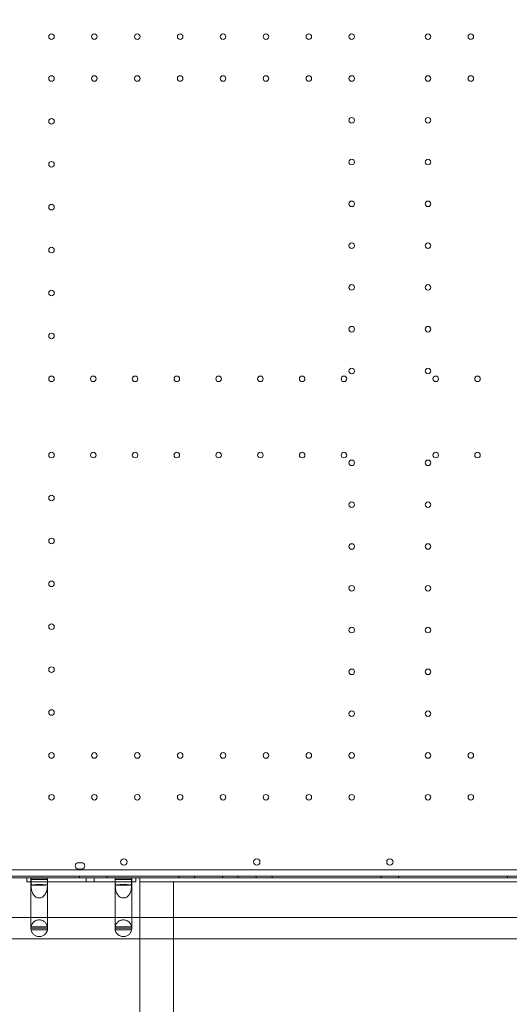
# Model space of a CAD drawing. Units: millimetres. Extents: x -539 to 16017, y 13 to 11513.
# Drawn here: x 4768 to 5384, y 3078 to 4317 of the extents above; entities that cross this region are included whole.
import ezdxf

# ---------------------------------------------------------------- set-up
doc = ezdxf.new("R2010")
doc.units = ezdxf.units.MM
doc.header["$MEASUREMENT"] = 0

msp = doc.modelspace()

# ---------------------------------------------------------------- linework, layer by layer
at = {"color": 0, "linetype": 'Continuous', "lineweight": 0}
for p, q in [((5745.1, 3247.5), (4723.1, 3247.5)), ((4842.1, 3256.5), (4846.1, 3256.5)), ((4846.1, 3248.5), (4842.1, 3248.5)), ((5746.9, 3239.5), (4721.3, 3239.5)), ((5739.8, 3237.5), (4728.5, 3237.5)), ((4782.2, 3237.4), (4777.2, 3237.4)), ((4777.2, 3237.4), (4777.2, 3232.4)), ((4782.2, 3237.4), (4782.4, 3237.4)), ((4782.2, 3207.5), (4782.2, 3237)), ((4782.3, 3235.6), (4803, 3235.6)), ((4782.3, 3229.6), (4782.3, 3235.3)), ((4803, 3235.3), (4782.3, 3235.3)), ((4782.4, 3237.4), (4803, 3237.4)), ((4782.4, 3237.4), (4782.4, 3232.8)), ((4803, 3232.8), (4803, 3237.4)), ((4803, 3237.4), (4803.1, 3237.4)), ((4803, 3235.3), (4803, 3229.6)), ((4888.2, 3237.4), (4803.1, 3237.4)), ((4803.2, 3207.5), (4803.2, 3237)), ((4843.3, 3237.5), (4843.3, 3239.5)), ((4851.7, 3237.4), (4851.7, 3232.4)), ((4861.7, 3237.4), (4861.7, 3232.4)), ((4878.3, 3237.5), (4878.3, 3239.5)), ((4888.2, 3237.4), (4888.4, 3237.4)), ((4888.2, 3237), (4888.2, 3207.5)), ((4888.3, 3235.6), (4909, 3235.6)), ((4888.3, 3235.3), (4888.3, 3229.6)), ((4909, 3235.3), (4888.3, 3235.3)), ((4888.4, 3232.8), (4888.4, 3237.4)), ((4888.4, 3237.4), (4909, 3237.4)), ((4909, 3237.4), (4909, 3232.8)), ((4909, 3237.4), (4909.1, 3237.4)), ((4909, 3229.6), (4909, 3235.3)), ((4914.2, 3237.4), (4909.1, 3237.4)), ((4909.2, 3237), (4909.2, 3207.5)), ((4914.2, 3237.4), (4914.2, 3232.4)), ((4919.2, 3237.4), (4919.2, 3232.4)), ((5549.2, 3237.4), (4919.2, 3237.4)), ((4968.3, 3237.5), (4968.3, 3239.5)), ((4988.3, 3237.5), (4988.3, 3239.5)), ((5023.3, 3237.5), (5023.3, 3239.5)), ((5043.3, 3237.5), (5043.3, 3239.5)), ((5065.8, 3237.5), (5065.8, 3239.5)), ((5085.8, 3237.5), (5085.8, 3239.5)), ((5223.3, 3237.5), (5223.3, 3239.5)), ((5244.9, 3237.5), (5244.9, 3239.5)), ((5382.4, 3237.5), (5382.4, 3239.5)), ((4777.2, 3232.4), (4782.2, 3232.4)), ((4782.2, 3232.4), (4803.2, 3232.4)), ((4784.3, 3228.4), (4801, 3228.4)), ((4803.2, 3232.4), (4888.2, 3232.4)), ((4888.2, 3232.4), (4909.2, 3232.4)), ((4890.3, 3228.4), (4907, 3228.4)), ((4909.2, 3232.4), (4914.2, 3232.4)), ((4919.2, 3232.4), (4933.3, 3232.4)), ((4919.2, 3187.5), (4919.2, 3232.4)), ((4933.3, 3232.4), (4947.4, 3232.4)), ((4947.4, 3232.4), (5520.9, 3232.4)), ((4961.6, 3232.4), (4961.6, 3187.5)), ((4782.2, 3187.5), (4782.2, 3207.5)), ((4803.2, 3187.5), (4803.2, 3207.5)), ((4888.2, 3207.5), (4888.2, 3187.5)), ((4909.2, 3207.5), (4909.2, 3187.5)), ((4734.1, 3187.5), (5734.2, 3187.5)), ((4782.2, 3181.5), (4782.2, 3187.5)), ((4803.2, 3181.5), (4803.2, 3187.5)), ((4888.2, 3187.5), (4888.2, 3181.5)), ((4909.2, 3187.5), (4909.2, 3181.5)), ((4919.2, 3160.5), (4919.2, 3187.5)), ((4961.6, 3187.5), (4961.6, 3160.5)), ((4782.2, 3181.5), (4782.2, 3174)), ((4803.2, 3174), (4782.2, 3174)), ((4782.3, 3176), (4803, 3176)), ((4803.2, 3174), (4803.2, 3181.5)), ((4888.2, 3181.5), (4888.2, 3174)), ((4909.2, 3174), (4888.2, 3174)), ((4909, 3176), (4888.3, 3176)), ((4909.2, 3174), (4909.2, 3181.5)), ((4734, 3160.5), (5734.3, 3160.5)), ((4782.4, 3172), (4803, 3172)), ((4909, 3172), (4888.4, 3172)), ((4919.2, 1826.2), (4919.2, 3160.5)), ((4961.6, 3160.5), (4961.6, 2936.2))]:
    msp.add_line(p, q, dxfattribs=at)
for centre, radius in [((4808.1, 4296.1), 3.5), ((4862.1, 4296.1), 3.5), ((4916.1, 4296.1), 3.5), ((4970.1, 4296.1), 3.5), ((5024.1, 4296.1), 3.5), ((5078.1, 4296.1), 3.5), ((5132.1, 4296.1), 3.5), ((5186.1, 4296.1), 3.5), ((5282.1, 4296.1), 3.5), ((5336.1, 4296.1), 3.5), ((4808.1, 4243.5), 3.5), ((4862.1, 4243.5), 3.5), ((4916.1, 4243.5), 3.5), ((4970.1, 4243.5), 3.5), ((5024.1, 4243.5), 3.5), ((5078.1, 4243.5), 3.5), ((5132.1, 4243.5), 3.5), ((5186.1, 4243.5), 3.5), ((5282.1, 4243.5), 3.5), ((5336.1, 4243.5), 3.5), ((4808.1, 4189.5), 3.5), ((5186.1, 4190.9), 3.5), ((5282.1, 4190.9), 3.5), ((4808.1, 4135.5), 3.5), ((5186.1, 4138.3), 3.5), ((5282.1, 4138.3), 3.5), ((4808.1, 4081.5), 3.5), ((5186.1, 4085.7), 3.5), ((5282.1, 4085.7), 3.5), ((4808.1, 4027.5), 3.5), ((5186.1, 4033.1), 3.5), ((5282.1, 4033.1), 3.5), ((5186.1, 3980.5), 3.5), ((5282.1, 3980.5), 3.5), ((4808.1, 3973.5), 3.5), ((5186.1, 3927.9), 3.5), ((5282.1, 3927.9), 3.5), ((4808.1, 3919.5), 3.5), ((5186.1, 3875.3), 3.5), ((5282.1, 3875.3), 3.5), ((4808.1, 3865.5), 3.5), ((4860.7, 3865.5), 3.5), ((4913.3, 3865.5), 3.5), ((4965.9, 3865.5), 3.5), ((5018.5, 3865.5), 3.5), ((5071.1, 3865.5), 3.5), ((5123.7, 3865.5), 3.5), ((5176.3, 3865.5), 3.5), ((5291.9, 3865.5), 3.5), ((5344.5, 3865.5), 3.5), ((4808.1, 3769.5), 3.5), ((4860.7, 3769.5), 3.5), ((4913.3, 3769.5), 3.5), ((4965.9, 3769.5), 3.5), ((5018.5, 3769.5), 3.5), ((5071.1, 3769.5), 3.5), ((5123.7, 3769.5), 3.5), ((5176.3, 3769.5), 3.5), ((5291.9, 3769.5), 3.5), ((5344.5, 3769.5), 3.5), ((5186.1, 3759.7), 3.5), ((5282.1, 3759.7), 3.5), ((4808.1, 3715.5), 3.5), ((5186.1, 3707.1), 3.5), ((5282.1, 3707.1), 3.5), ((4808.1, 3661.5), 3.5), ((5186.1, 3654.5), 3.5), ((5282.1, 3654.5), 3.5), ((4808.1, 3607.5), 3.5), ((5186.1, 3601.9), 3.5), ((5282.1, 3601.9), 3.5), ((4808.1, 3553.5), 3.5), ((5186.1, 3549.3), 3.5), ((5282.1, 3549.3), 3.5), ((4808.1, 3499.5), 3.5), ((5186.1, 3496.7), 3.5), ((5282.1, 3496.7), 3.5), ((4808.1, 3445.5), 3.5), ((5186.1, 3444.1), 3.5), ((5282.1, 3444.1), 3.5), ((4808.1, 3391.5), 3.5), ((4862.1, 3391.5), 3.5), ((4916.1, 3391.5), 3.5), ((4970.1, 3391.5), 3.5), ((5024.1, 3391.5), 3.5), ((5078.1, 3391.5), 3.5), ((5132.1, 3391.5), 3.5), ((5186.1, 3391.5), 3.5), ((5282.1, 3391.5), 3.5), ((5336.1, 3391.5), 3.5), ((4808.1, 3338.9), 3.5), ((4862.1, 3338.9), 3.5), ((4916.1, 3338.9), 3.5), ((4970.1, 3338.9), 3.5), ((5024.1, 3338.9), 3.5), ((5078.1, 3338.9), 3.5), ((5132.1, 3338.9), 3.5), ((5186.1, 3338.9), 3.5), ((5282.1, 3338.9), 3.5), ((5336.1, 3338.9), 3.5), ((4899.2, 3257.4), 4), ((5066.6, 3257.4), 4)]:
    msp.add_circle(centre, radius, dxfattribs=at)
for centre, radius, start, end in [((5234.1, 3257.4), 4, 90.6058, 269.3942), ((5234.1, 3257.4), 4, 270.6058, 89.3942), ((4842.1, 3252.5), 4, 90, 270), ((4846.1, 3252.5), 4, 270, 90), ((4792.7, 3174), 10.5, 169.183, 180), ((4792.7, 3174), 10.5, 180, 191.1443), ((4792.7, 3174), 10.5, 360, 10.817), ((4792.7, 3174), 10.5, 348.8557, 360), ((4898.7, 3174), 10.5, 169.183, 180), ((4898.7, 3174), 10.5, 180, 191.1443), ((4898.7, 3174), 10.5, 360, 10.817), ((4898.7, 3174), 10.5, 348.8557, 360)]:
    msp.add_arc(centre, radius, start, end, dxfattribs=at)
for centre, major_axis, start_param, end_param in [((4792.7, 3237), (10.5, 0), 3.09437, 3.141593), ((4792.7, 3237), (10.5, 0), 3.141593, 3.306636), ((4792.7, 3237.7), (0, 13), 1.73584, 1.759588), ((4792.7, 3237), (10.5, 0), 6.118142, 6.283185), ((4792.7, 3237.7), (0, 13), 4.523597, 4.547346), ((4792.7, 3237), (10.5, 0), 0, 0.047223), ((4898.7, 3237), (-10.5, 0), 6.235962, 6.283185), ((4898.7, 3237), (-10.5, 0), 0, 0.165043), ((4898.7, 3237.7), (0, 13), 1.73584, 1.759588), ((4898.7, 3237), (-10.5, 0), 2.976549, 3.141593), ((4898.7, 3237.7), (0, 13), 4.523597, 4.547346), ((4898.7, 3237), (-10.5, 0), 3.141593, 3.188816)]:
    msp.add_ellipse(centre, major_axis=major_axis, ratio=0.810679, start_param=start_param, end_param=end_param, dxfattribs=at)
for points, knots in [([(5907.7, 4182), (5907.7, 4182), (5907.7, 4182), (5907.7, 4182), (5907.7, 4182), (-539.1, 6773.4)], [-0.002625768, -0.002625768, -0.002625768, -0.002625768, 0, 0, 0.002625768, 0.002625768, 0.002625768, 0.002625768]), ([(4803, 3229.6), (4803, 3228.5), (4802.9, 3227.1), (4802.7, 3224.1), (4802.4, 3222.4), (4801.8, 3220.1), (4801.5, 3219.3), (4800.9, 3217.7), (4800.5, 3217), (4799.6, 3215.7), (4799.2, 3215.2), (4798.1, 3214.1), (4797.5, 3213.7), (4796.2, 3212.9), (4795.5, 3212.6), (4794.1, 3212.2), (4793.4, 3212.1), (4792.7, 3212.1), (4791.9, 3212.1), (4791.2, 3212.2), (4789.8, 3212.6), (4789.1, 3212.9), (4787.8, 3213.7), (4787.2, 3214.1), (4786.1, 3215.2), (4785.7, 3215.7), (4784.8, 3217), (4784.4, 3217.7), (4783.8, 3219.3), (4783.5, 3220.1), (4782.9, 3222.4), (4782.6, 3224.1), (4782.4, 3227.1), (4782.3, 3228.5), (4782.3, 3229.6)], [-2.454406, -2.454406, -2.454406, -2.454406, -1.903486, -1.903486, -1.352566, -1.352566, -1.108674, -1.108674, -0.864783, -0.864783, -0.648587, -0.648587, -0.432392, -0.432392, -0.216196, -0.216196, 0, 0, 0, 0.216196, 0.216196, 0.432392, 0.432392, 0.648587, 0.648587, 0.864783, 0.864783, 1.108674, 1.108674, 1.352566, 1.352566, 1.903486, 1.903486, 2.454406, 2.454406, 2.454406, 2.454406]), ([(4782.4, 3232.8), (4782.4, 3231.7), (4782.4, 3230.8), (4782.7, 3229.3), (4782.9, 3228.8), (4783.5, 3228.5), (4783.8, 3228.4), (4784.4, 3228.4), (4784.9, 3228.4), (4785.7, 3228.5), (4786.2, 3228.6), (4787.2, 3228.7), (4787.8, 3228.8), (4789.1, 3229), (4789.8, 3229.1), (4791.2, 3229.2), (4791.9, 3229.2), (4793.4, 3229.2), (4794.1, 3229.2), (4795.5, 3229.1), (4796.2, 3229), (4797.5, 3228.8), (4798.1, 3228.7), (4799.2, 3228.6), (4799.6, 3228.5), (4800.5, 3228.4), (4800.9, 3228.4), (4801.5, 3228.4), (4801.8, 3228.5), (4802.4, 3228.8), (4802.7, 3229.3), (4802.9, 3230.8), (4803, 3231.7), (4803, 3232.8)], [2.446116, 2.446116, 2.446116, 2.446116, 2.994914, 2.994914, 3.543712, 3.543712, 3.786923, 3.786923, 4.030133, 4.030133, 4.245658, 4.245658, 4.461182, 4.461182, 4.676707, 4.676707, 4.892232, 4.892232, 5.107756, 5.107756, 5.323281, 5.323281, 5.538805, 5.538805, 5.75433, 5.75433, 5.997541, 5.997541, 6.240751, 6.240751, 6.789549, 6.789549, 7.338347, 7.338347, 7.338347, 7.338347]), ([(4888.3, 3229.6), (4888.3, 3228.5), (4888.4, 3227.1), (4888.6, 3224.1), (4888.9, 3222.4), (4889.5, 3220.1), (4889.8, 3219.3), (4890.4, 3217.7), (4890.8, 3217), (4891.7, 3215.7), (4892.1, 3215.2), (4893.2, 3214.1), (4893.8, 3213.7), (4895.1, 3212.9), (4895.8, 3212.6), (4897.2, 3212.2), (4897.9, 3212.1), (4898.7, 3212.1), (4899.4, 3212.1), (4900.1, 3212.2), (4901.5, 3212.6), (4902.2, 3212.9), (4903.5, 3213.7), (4904.1, 3214.1), (4905.2, 3215.2), (4905.6, 3215.7), (4906.5, 3217), (4906.9, 3217.7), (4907.5, 3219.3), (4907.8, 3220.1), (4908.4, 3222.4), (4908.7, 3224.1), (4908.9, 3227.1), (4909, 3228.5), (4909, 3229.6)], [-2.454406, -2.454406, -2.454406, -2.454406, -1.903486, -1.903486, -1.352566, -1.352566, -1.108674, -1.108674, -0.864783, -0.864783, -0.648587, -0.648587, -0.432392, -0.432392, -0.216196, -0.216196, 0, 0, 0, 0.216196, 0.216196, 0.432392, 0.432392, 0.648587, 0.648587, 0.864783, 0.864783, 1.108674, 1.108674, 1.352566, 1.352566, 1.903486, 1.903486, 2.454406, 2.454406, 2.454406, 2.454406]), ([(4909, 3232.8), (4909, 3231.7), (4908.9, 3230.8), (4908.7, 3229.3), (4908.4, 3228.8), (4907.8, 3228.5), (4907.5, 3228.4), (4906.9, 3228.4), (4906.5, 3228.4), (4905.6, 3228.5), (4905.2, 3228.6), (4904.1, 3228.7), (4903.5, 3228.8), (4902.2, 3229), (4901.5, 3229.1), (4900.1, 3229.2), (4899.4, 3229.2), (4897.9, 3229.2), (4897.2, 3229.2), (4895.8, 3229.1), (4895.1, 3229), (4893.8, 3228.8), (4893.2, 3228.7), (4892.2, 3228.6), (4891.7, 3228.5), (4890.9, 3228.4), (4890.4, 3228.4), (4889.8, 3228.4), (4889.5, 3228.5), (4888.9, 3228.8), (4888.7, 3229.3), (4888.4, 3230.8), (4888.4, 3231.7), (4888.4, 3232.8)], [2.446116, 2.446116, 2.446116, 2.446116, 2.994914, 2.994914, 3.543712, 3.543712, 3.786923, 3.786923, 4.030133, 4.030133, 4.245658, 4.245658, 4.461182, 4.461182, 4.676707, 4.676707, 4.892232, 4.892232, 5.107756, 5.107756, 5.323281, 5.323281, 5.538805, 5.538805, 5.75433, 5.75433, 5.997541, 5.997541, 6.240751, 6.240751, 6.789549, 6.789549, 7.338347, 7.338347, 7.338347, 7.338347]), ([(4803, 3176), (4803, 3176), (4802.9, 3176.2), (4802.7, 3177.2), (4802.4, 3177.9), (4801.8, 3179.2), (4801.5, 3179.6), (4800.9, 3180.5), (4800.5, 3181), (4799.6, 3181.9), (4799.2, 3182.3), (4798.1, 3183), (4797.5, 3183.3), (4796.2, 3183.9), (4795.5, 3184.1), (4794.1, 3184.4), (4793.4, 3184.5), (4792.7, 3184.5), (4791.9, 3184.5), (4791.2, 3184.4), (4789.8, 3184.1), (4789.1, 3183.9), (4787.8, 3183.3), (4787.2, 3183), (4786.1, 3182.3), (4785.7, 3181.9), (4784.8, 3181), (4784.4, 3180.5), (4783.8, 3179.6), (4783.5, 3179.2), (4782.9, 3177.9), (4782.6, 3177.2), (4782.4, 3176.2), (4782.3, 3176), (4782.3, 3176)], [-2.454406, -2.454406, -2.454406, -2.454406, -1.903486, -1.903486, -1.352566, -1.352566, -1.108674, -1.108674, -0.864783, -0.864783, -0.648587, -0.648587, -0.432392, -0.432392, -0.216196, -0.216196, 0, 0, 0, 0.216196, 0.216196, 0.432392, 0.432392, 0.648587, 0.648587, 0.864783, 0.864783, 1.108674, 1.108674, 1.352566, 1.352566, 1.903486, 1.903486, 2.454406, 2.454406, 2.454406, 2.454406]), ([(4888.3, 3176), (4888.3, 3176), (4888.4, 3176.2), (4888.6, 3177.2), (4888.9, 3177.9), (4889.5, 3179.2), (4889.8, 3179.6), (4890.4, 3180.5), (4890.8, 3181), (4891.7, 3181.9), (4892.1, 3182.3), (4893.2, 3183), (4893.8, 3183.3), (4895.1, 3183.9), (4895.8, 3184.1), (4897.2, 3184.4), (4897.9, 3184.5), (4898.7, 3184.5), (4899.4, 3184.5), (4900.1, 3184.4), (4901.5, 3184.1), (4902.2, 3183.9), (4903.5, 3183.3), (4904.1, 3183), (4905.2, 3182.3), (4905.6, 3181.9), (4906.5, 3181), (4906.9, 3180.5), (4907.5, 3179.6), (4907.8, 3179.2), (4908.4, 3177.9), (4908.7, 3177.2), (4908.9, 3176.2), (4909, 3176), (4909, 3176)], [-2.454406, -2.454406, -2.454406, -2.454406, -1.903486, -1.903486, -1.352566, -1.352566, -1.108674, -1.108674, -0.864783, -0.864783, -0.648587, -0.648587, -0.432392, -0.432392, -0.216196, -0.216196, 0, 0, 0, 0.216196, 0.216196, 0.432392, 0.432392, 0.648587, 0.648587, 0.864783, 0.864783, 1.108674, 1.108674, 1.352566, 1.352566, 1.903486, 1.903486, 2.454406, 2.454406, 2.454406, 2.454406]), ([(4782.4, 3172), (4782.4, 3172), (4782.4, 3171.7), (4782.7, 3170.8), (4782.9, 3170), (4783.5, 3168.8), (4783.8, 3168.4), (4784.4, 3167.4), (4784.9, 3166.9), (4785.7, 3166.1), (4786.2, 3165.7), (4787.2, 3165), (4787.8, 3164.7), (4789.1, 3164.1), (4789.8, 3163.9), (4791.2, 3163.6), (4791.9, 3163.5), (4793.4, 3163.5), (4794.1, 3163.6), (4795.5, 3163.9), (4796.2, 3164.1), (4797.5, 3164.7), (4798.1, 3165), (4799.2, 3165.7), (4799.6, 3166.1), (4800.5, 3166.9), (4800.9, 3167.4), (4801.5, 3168.4), (4801.8, 3168.8), (4802.4, 3170), (4802.7, 3170.8), (4802.9, 3171.7), (4803, 3172), (4803, 3172)], [2.446116, 2.446116, 2.446116, 2.446116, 2.994914, 2.994914, 3.543712, 3.543712, 3.786923, 3.786923, 4.030133, 4.030133, 4.245658, 4.245658, 4.461182, 4.461182, 4.676707, 4.676707, 4.892232, 4.892232, 5.107756, 5.107756, 5.323281, 5.323281, 5.538805, 5.538805, 5.75433, 5.75433, 5.997541, 5.997541, 6.240751, 6.240751, 6.789549, 6.789549, 7.338347, 7.338347, 7.338347, 7.338347]), ([(4909, 3172), (4909, 3172), (4908.9, 3171.7), (4908.7, 3170.8), (4908.4, 3170), (4907.8, 3168.8), (4907.5, 3168.4), (4906.9, 3167.4), (4906.5, 3166.9), (4905.6, 3166.1), (4905.2, 3165.7), (4904.1, 3165), (4903.5, 3164.7), (4902.2, 3164.1), (4901.5, 3163.9), (4900.1, 3163.6), (4899.4, 3163.5), (4897.9, 3163.5), (4897.2, 3163.6), (4895.8, 3163.9), (4895.1, 3164.1), (4893.8, 3164.7), (4893.2, 3165), (4892.2, 3165.7), (4891.7, 3166.1), (4890.9, 3166.9), (4890.4, 3167.4), (4889.8, 3168.4), (4889.5, 3168.8), (4888.9, 3170), (4888.7, 3170.8), (4888.4, 3171.7), (4888.4, 3172), (4888.4, 3172)], [2.446116, 2.446116, 2.446116, 2.446116, 2.994914, 2.994914, 3.543712, 3.543712, 3.786923, 3.786923, 4.030133, 4.030133, 4.245658, 4.245658, 4.461182, 4.461182, 4.676707, 4.676707, 4.892232, 4.892232, 5.107756, 5.107756, 5.323281, 5.323281, 5.538805, 5.538805, 5.75433, 5.75433, 5.997541, 5.997541, 6.240751, 6.240751, 6.789549, 6.789549, 7.338347, 7.338347, 7.338347, 7.338347])]:
    msp.add_open_spline(points, degree=3, knots=knots, dxfattribs=at)

doc.saveas('drawing.dxf')
